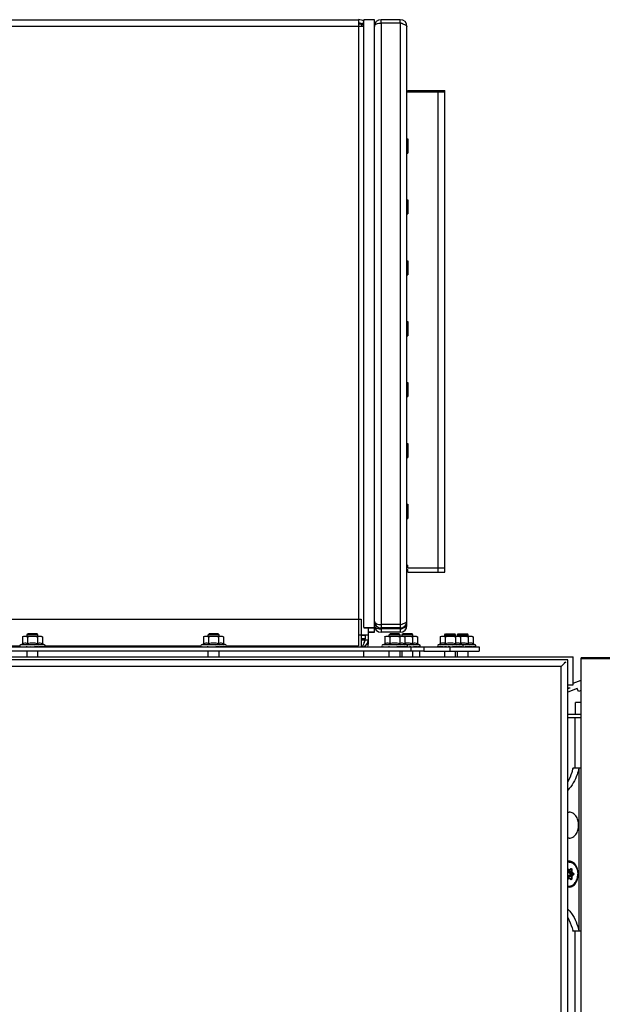
# Model space of a CAD drawing. Units: inches. Extents: x 0 to 486, y 0 to 314.
# Drawn here: x 317 to 327, y 180 to 198 of the extents above; entities that cross this region are included whole.
import ezdxf

# ---------------------------------------------------------------- set-up
doc = ezdxf.new("R2010")
doc.units = ezdxf.units.IN
doc.header["$LTSCALE"] = 26.714286
doc.header["$MEASUREMENT"] = 0
doc.layers.get('0').update_dxf_attribs({"linetype": 'CONTINUOUS'})
doc.layers.add('02___PRT_ALL_AXES', color=7, linetype='CONTINUOUS')
doc.layers.add('AXIS_PART', color=7, linetype='CONTINUOUS')

msp = doc.modelspace()

# ---------------------------------------------------------------- linework, layer by layer
at = {"color": 3, "linetype": 'CONTINUOUS'}
for p, q in [((308.095, 198.208), (322.659, 198.208)), ((322.659, 198.208), (322.659, 186.87)), ((323.417, 198.208), (323.067, 198.208)), ((323.067, 198.148), (323.067, 187.255)), ((323.417, 198.148), (323.067, 198.148)), ((323.417, 198.148), (323.417, 187.255)), ((323.417, 198.148), (323.449, 198.138)), ((307.993, 198.09), (322.76, 198.09)), ((323.537, 187.236), (323.537, 198.088)), ((323.538, 196.904), (324.224, 196.904)), ((324.104, 188.204), (324.104, 196.904)), ((324.224, 188.204), (324.224, 196.924)), ((323.538, 196.048), (323.551, 196.048)), ((323.538, 195.969), (323.551, 195.969)), ((323.551, 196.048), (323.551, 195.792)), ((323.538, 195.792), (323.551, 195.792)), ((323.538, 194.946), (323.551, 194.946)), ((323.551, 194.946), (323.551, 194.69)), ((323.538, 194.867), (323.551, 194.867)), ((323.538, 194.69), (323.551, 194.69)), ((323.538, 193.843), (323.551, 193.843)), ((323.551, 193.843), (323.551, 193.587)), ((323.538, 193.765), (323.551, 193.765)), ((323.538, 193.587), (323.551, 193.587)), ((323.538, 192.741), (323.551, 192.741)), ((323.538, 192.662), (323.551, 192.662)), ((323.551, 192.741), (323.551, 192.485)), ((323.538, 192.485), (323.551, 192.485)), ((323.538, 191.639), (323.551, 191.639)), ((323.538, 191.56), (323.551, 191.56)), ((323.551, 191.639), (323.551, 191.383)), ((323.538, 191.383), (323.551, 191.383)), ((323.538, 190.536), (323.551, 190.536)), ((323.538, 190.457), (323.551, 190.457)), ((323.551, 190.536), (323.551, 190.28)), ((323.538, 190.28), (323.551, 190.28)), ((323.538, 189.434), (323.551, 189.434)), ((323.551, 189.434), (323.551, 189.178)), ((323.538, 189.355), (323.551, 189.355)), ((323.538, 189.178), (323.551, 189.178)), ((323.538, 188.331), (323.551, 188.331)), ((323.551, 188.282), (323.551, 188.331)), ((323.538, 188.253), (323.551, 188.253)), ((323.551, 188.282), (324.224, 188.282)), ((323.551, 188.204), (323.551, 188.253)), ((323.551, 188.204), (324.224, 188.204)), ((323.417, 187.255), (323.067, 187.255)), ((323.417, 187.255), (323.449, 187.265)), ((322.659, 187.067), (322.837, 187.067)), ((322.778, 187.055), (322.778, 186.996)), ((322.837, 187.195), (322.837, 187.067)), ((323.067, 187.195), (323.067, 187.176)), ((323.417, 187.195), (323.067, 187.195)), ((323.417, 187.176), (323.067, 187.176)), ((323.417, 187.116), (323.067, 187.116)), ((323.417, 187.195), (323.417, 187.176)), ((323.417, 187.176), (323.423, 187.178)), ((313.707, 186.87), (316.522, 186.87)), ((316.987, 186.87), (319.803, 186.87)), ((320.267, 186.87), (322.659, 186.87)), ((323.841, 186.771), (309.668, 186.771))]:
    msp.add_line(p, q, dxfattribs=at)
at = {"color": 7, "linetype": 'CONTINUOUS'}
for p, q in [((322.719, 198.09), (322.719, 198.137)), ((322.759, 198.137), (322.719, 198.137)), ((322.759, 198.117), (322.719, 198.117)), ((323.067, 198.148), (323.067, 198.208)), ((323.417, 198.148), (323.417, 198.208)), ((323.551, 196.924), (323.551, 196.904)), ((323.551, 196.924), (324.224, 196.924)), ((324.104, 196.924), (324.104, 196.904)), ((324.164, 196.904), (324.164, 196.924)), ((323.538, 196.028), (323.551, 196.028)), ((323.538, 195.95), (323.551, 195.95)), ((323.538, 194.926), (323.551, 194.926)), ((323.538, 194.847), (323.551, 194.847)), ((323.538, 193.824), (323.551, 193.824)), ((323.538, 193.745), (323.551, 193.745)), ((323.538, 192.721), (323.551, 192.721)), ((323.538, 192.642), (323.551, 192.642)), ((323.538, 191.619), (323.551, 191.619)), ((323.538, 191.54), (323.551, 191.54)), ((323.538, 190.516), (323.551, 190.516)), ((323.538, 190.438), (323.551, 190.438)), ((323.538, 189.414), (323.551, 189.414)), ((323.538, 189.335), (323.551, 189.335)), ((323.551, 188.302), (323.538, 188.302)), ((323.551, 188.223), (323.538, 188.223)), ((308.044, 187.35), (322.709, 187.35)), ((322.709, 187.35), (322.709, 186.85)), ((323.067, 187.255), (323.067, 187.195)), ((323.417, 187.255), (323.417, 187.195)), ((316.573, 187.033), (316.597, 187.047)), ((316.597, 187.047), (316.912, 187.047)), ((316.656, 187.071), (316.672, 187.086)), ((316.656, 187.047), (316.656, 187.071)), ((316.853, 187.071), (316.656, 187.071)), ((316.837, 187.086), (316.672, 187.086)), ((316.853, 187.071), (316.837, 187.086)), ((316.853, 187.047), (316.853, 187.071)), ((316.912, 187.047), (316.937, 187.033)), ((319.853, 187.033), (319.878, 187.047)), ((319.878, 187.047), (320.193, 187.047)), ((319.937, 187.071), (319.952, 187.086)), ((319.937, 187.047), (319.937, 187.071)), ((320.133, 187.071), (319.937, 187.071)), ((320.118, 187.086), (319.952, 187.086)), ((320.133, 187.071), (320.118, 187.086)), ((320.133, 187.047), (320.133, 187.071)), ((320.193, 187.047), (320.217, 187.033)), ((322.778, 187.055), (322.709, 187.055)), ((322.778, 187.067), (322.778, 187.055)), ((322.837, 187.067), (322.837, 186.898)), ((323.067, 187.176), (323.067, 187.116)), ((323.134, 187.033), (323.158, 187.047)), ((323.158, 187.047), (323.704, 187.047)), ((323.217, 187.071), (323.233, 187.086)), ((323.217, 187.047), (323.217, 187.071)), ((323.414, 187.071), (323.217, 187.071)), ((323.398, 187.086), (323.233, 187.086)), ((323.414, 187.071), (323.398, 187.086)), ((323.414, 187.047), (323.414, 187.071)), ((323.417, 187.176), (323.417, 187.116)), ((323.448, 187.071), (323.463, 187.086)), ((323.448, 187.047), (323.448, 187.071)), ((323.645, 187.071), (323.448, 187.071)), ((323.629, 187.086), (323.463, 187.086)), ((323.473, 187.047), (323.497, 187.033)), ((323.645, 187.071), (323.629, 187.086)), ((323.645, 187.047), (323.645, 187.071)), ((323.704, 187.047), (323.728, 187.033)), ((324.141, 187.033), (324.166, 187.047)), ((324.166, 187.047), (324.711, 187.047)), ((324.221, 187.071), (324.237, 187.086)), ((324.221, 187.047), (324.221, 187.071)), ((324.221, 187.071), (324.418, 187.071)), ((324.237, 187.086), (324.402, 187.086)), ((324.418, 187.071), (324.402, 187.086)), ((324.418, 187.047), (324.418, 187.071)), ((324.452, 187.071), (324.467, 187.086)), ((324.452, 187.047), (324.452, 187.071)), ((324.452, 187.071), (324.648, 187.071)), ((324.467, 187.086), (324.633, 187.086)), ((324.481, 187.047), (324.505, 187.033)), ((324.648, 187.071), (324.633, 187.086)), ((324.648, 187.047), (324.648, 187.071)), ((324.711, 187.047), (324.736, 187.033)), ((316.535, 186.89), (316.573, 186.907)), ((316.974, 186.89), (316.535, 186.89)), ((316.573, 187.033), (316.573, 186.907)), ((316.664, 187.033), (316.664, 186.907)), ((316.846, 187.033), (316.846, 186.907)), ((316.937, 187.033), (316.937, 186.907)), ((316.974, 186.89), (316.937, 186.907)), ((319.815, 186.89), (319.853, 186.907)), ((320.255, 186.89), (319.815, 186.89)), ((319.853, 187.033), (319.853, 186.907)), ((319.944, 187.033), (319.944, 186.907)), ((320.126, 187.033), (320.126, 186.907)), ((320.217, 187.033), (320.217, 186.907)), ((320.255, 186.89), (320.217, 186.907)), ((322.778, 186.996), (322.709, 186.996)), ((322.709, 186.976), (322.837, 186.976)), ((322.778, 186.976), (322.765, 186.938)), ((322.778, 186.976), (322.778, 186.996)), ((322.808, 186.898), (322.837, 186.898)), ((323.096, 186.89), (323.134, 186.907)), ((323.766, 186.89), (323.096, 186.89)), ((323.134, 187.033), (323.134, 186.907)), ((323.224, 187.033), (323.224, 186.907)), ((323.406, 187.033), (323.406, 186.907)), ((323.497, 187.033), (323.497, 186.907)), ((323.535, 186.89), (323.497, 186.907)), ((323.637, 187.033), (323.637, 186.907)), ((323.728, 187.033), (323.728, 186.907)), ((323.766, 186.89), (323.728, 186.907)), ((324.104, 186.89), (324.141, 186.907)), ((324.774, 186.89), (324.104, 186.89)), ((324.141, 187.033), (324.141, 186.907)), ((324.232, 187.033), (324.232, 186.907)), ((324.414, 187.033), (324.414, 186.907)), ((324.505, 187.033), (324.505, 186.907)), ((324.543, 186.89), (324.505, 186.907)), ((324.645, 187.033), (324.645, 186.907)), ((324.736, 187.033), (324.736, 186.907)), ((324.774, 186.89), (324.736, 186.907)), ((308.044, 186.85), (324.845, 186.85)), ((316.656, 186.85), (316.656, 186.85)), ((316.656, 186.673), (316.656, 186.771)), ((316.658, 186.854), (316.657, 186.855)), ((316.853, 186.85), (316.853, 186.85)), ((316.853, 186.673), (316.853, 186.771)), ((316.866, 186.852), (316.865, 186.85)), ((316.868, 186.856), (316.867, 186.853)), ((319.938, 186.854), (319.937, 186.855)), ((319.937, 186.85), (319.937, 186.85)), ((319.937, 186.673), (319.937, 186.771)), ((320.133, 186.85), (320.133, 186.85)), ((320.133, 186.673), (320.133, 186.771)), ((320.146, 186.852), (320.145, 186.85)), ((320.149, 186.856), (320.147, 186.853)), ((322.759, 186.673), (322.759, 186.771)), ((323.219, 186.854), (323.217, 186.855)), ((323.217, 186.85), (323.217, 186.85)), ((323.217, 186.673), (323.217, 186.771)), ((323.414, 186.85), (323.414, 186.85)), ((323.414, 186.673), (323.414, 186.771)), ((323.427, 186.852), (323.425, 186.85)), ((323.429, 186.856), (323.427, 186.853)), ((323.448, 186.85), (323.448, 186.85)), ((323.448, 186.673), (323.448, 186.771)), ((323.596, 186.853), (323.605, 186.853)), ((323.605, 186.85), (323.605, 186.771)), ((323.645, 186.85), (323.645, 186.85)), ((323.645, 186.673), (323.645, 186.771)), ((323.657, 186.852), (323.656, 186.85)), ((323.66, 186.856), (323.658, 186.853)), ((323.763, 186.771), (323.763, 186.673)), ((323.841, 186.85), (323.841, 186.771)), ((323.841, 186.771), (324.845, 186.771)), ((324.147, 186.851), (324.135, 186.85)), ((324.196, 186.851), (324.169, 186.85)), ((324.188, 186.852), (324.186, 186.852)), ((324.221, 186.673), (324.221, 186.771)), ((324.255, 186.852), (324.223, 186.85)), ((324.306, 186.854), (324.284, 186.856)), ((324.306, 186.853), (324.288, 186.85)), ((324.306, 186.853), (324.306, 186.854)), ((324.309, 186.854), (324.306, 186.854)), ((324.314, 186.853), (324.309, 186.854)), ((324.314, 186.85), (324.314, 186.771)), ((324.362, 186.854), (324.361, 186.85)), ((324.373, 186.853), (324.424, 186.85)), ((324.418, 186.85), (324.418, 186.85)), ((324.418, 186.673), (324.418, 186.771)), ((324.435, 186.852), (324.433, 186.85)), ((324.437, 186.856), (324.435, 186.853)), ((324.435, 186.852), (324.477, 186.85)), ((324.452, 186.673), (324.452, 186.771)), ((324.463, 186.851), (324.454, 186.85)), ((324.492, 186.851), (324.512, 186.85)), ((324.509, 186.85), (324.507, 186.85)), ((324.593, 186.854), (324.592, 186.85)), ((324.604, 186.853), (324.654, 186.85)), ((324.648, 186.85), (324.648, 186.85)), ((324.648, 186.673), (324.648, 186.771)), ((324.665, 186.852), (324.664, 186.85)), ((324.665, 186.852), (324.708, 186.85)), ((324.668, 186.856), (324.666, 186.853)), ((324.723, 186.851), (324.743, 186.85)), ((324.845, 186.85), (324.845, 186.771)), ((304.206, 186.673), (326.548, 186.673)), ((326.45, 186.614), (304.304, 186.614)), ((326.412, 186.576), (326.405, 186.568)), ((326.45, 107.992), (326.45, 186.614)), ((326.548, 186.161), (326.548, 186.673)), ((326.693, 108.777), (326.693, 186.653)), ((327.283, 186.653), (326.693, 186.653)), ((327.283, 186.632), (326.693, 186.632)), ((326.332, 186.496), (304.422, 186.496)), ((326.332, 108.11), (326.332, 186.496)), ((326.45, 186.161), (326.548, 186.161)), ((326.548, 186.194), (326.693, 186.247)), ((326.45, 186.096), (326.493, 186.112)), ((326.623, 186.096), (326.45, 186.033)), ((326.643, 186.04), (326.623, 186.096)), ((326.693, 186.059), (326.643, 186.04)), ((326.591, 185.63), (326.591, 185.844)), ((326.693, 185.844), (326.591, 185.844)), ((326.45, 185.63), (326.693, 185.63)), ((326.45, 185.571), (326.693, 185.571)), ((326.585, 184.655), (326.585, 185.571)), ((326.45, 182.834), (326.468, 182.819)), ((326.45, 182.827), (326.463, 182.816)), ((326.463, 182.816), (326.45, 182.816)), ((326.45, 182.812), (326.474, 182.812)), ((326.459, 182.789), (326.462, 182.812)), ((326.464, 182.788), (326.467, 182.812)), ((326.523, 182.788), (326.464, 182.788)), ((326.527, 182.763), (326.474, 182.763)), ((326.498, 182.747), (326.474, 182.763)), ((326.485, 182.819), (326.505, 182.835)), ((326.485, 182.816), (326.504, 182.832)), ((326.523, 182.82), (326.49, 182.82)), ((326.517, 182.82), (326.517, 182.788)), ((326.523, 182.82), (326.523, 182.788)), ((326.527, 182.763), (326.547, 182.747)), ((326.532, 182.767), (326.551, 182.751)), ((326.45, 182.66), (326.474, 182.66)), ((326.463, 182.656), (326.45, 182.645)), ((326.463, 182.656), (326.45, 182.656)), ((326.468, 182.653), (326.45, 182.638)), ((326.462, 182.66), (326.459, 182.683)), ((326.523, 182.684), (326.464, 182.684)), ((326.467, 182.66), (326.464, 182.684)), ((326.495, 182.744), (326.471, 182.76)), ((326.471, 182.712), (326.495, 182.728)), ((326.474, 182.709), (326.498, 182.725)), ((326.527, 182.709), (326.474, 182.709)), ((326.504, 182.64), (326.485, 182.656)), ((326.505, 182.637), (326.485, 182.653)), ((326.523, 182.652), (326.49, 182.652)), ((326.547, 182.747), (326.498, 182.747)), ((326.547, 182.725), (326.498, 182.725)), ((326.517, 182.684), (326.517, 182.652)), ((326.523, 182.684), (326.523, 182.652)), ((326.547, 182.725), (326.527, 182.709)), ((326.551, 182.721), (326.532, 182.705)), ((326.585, 179.834), (326.585, 181.703))]:
    msp.add_line(p, q, dxfattribs=at)
at = {"color": 3, "linetype": 'CONTINUOUS'}
for centre, radius, start, end in [((322.659, 198.03), 0.179, 55.394, 90), ((322.659, 197.951), 0.179, 69.9254, 90), ((323.067, 198.088), 0.12, 90, 180), ((323.417, 198.088), 0.12, 0, 90), ((323.092, 197.053), 1.143, 71.0167, 71.7502), ((323.597, 196.914), 0.06, 180, 189.4576), ((323.597, 195.812), 0.06, 180, 198.3333), ((323.597, 194.709), 0.06, 180, 198.3333), ((323.597, 193.607), 0.06, 180, 198.3333), ((323.597, 192.505), 0.06, 180, 198.3333), ((323.597, 191.402), 0.06, 180, 198.3333), ((323.597, 190.3), 0.06, 180, 198.3333), ((323.597, 189.198), 0.06, 180, 198.3333), ((323.067, 187.315), 0.12, 180, 270), ((323.067, 187.236), 0.12, 180, 270), ((323.417, 187.315), 0.12, 270, 360), ((323.417, 187.236), 0.12, 270, 360), ((323.092, 188.35), 1.143, 288.2498, 288.9833), ((322.999, 187.249), 0.0564, 220.4035, 224.8842), ((322.622, 189.701), 2.647, 287.6002, 288.2032), ((323.092, 188.272), 1.143, 288.2498, 288.9833), ((322.711, 186.976), 0.0673, 325.1521, 360)]:
    msp.add_arc(centre, radius, start, end, dxfattribs=at)
at = {"color": 7, "linetype": 'CONTINUOUS'}
for centre, radius, start, end in [((322.659, 198.03), 0.12, 60.3474, 90), ((323.417, 198.088), 0.06, 57.5744, 90), ((323.417, 187.315), 0.06, 270, 302.4256), ((323.417, 187.236), 0.06, 273.5041, 302.4256), ((316.544, 186.87), 0.0217, 115, 245), ((316.597, 186.763), 0.159, 64.9537, 67.9008), ((316.913, 186.764), 0.158, 112.0875, 115.0458), ((316.965, 186.87), 0.0217, 295, 65), ((319.825, 186.87), 0.0217, 115, 245), ((319.877, 186.763), 0.159, 64.9537, 67.9008), ((320.193, 186.764), 0.158, 112.0875, 115.0458), ((320.246, 186.87), 0.0217, 295, 65), ((322.711, 186.976), 0.126, 270, 360), ((321.753, 187.298), 1.074, 339.8609, 340.4356), ((321.467, 187.321), 1.378, 340.4232, 340.6291), ((322.711, 186.898), 0.126, 337.5, 360), ((323.105, 186.87), 0.0217, 115, 245), ((323.157, 186.763), 0.159, 64.9547, 67.866), ((323.473, 186.764), 0.158, 112.0525, 115.0468), ((323.526, 186.87), 0.0217, 295, 65), ((323.704, 186.764), 0.158, 112.0875, 115.0458), ((323.757, 186.87), 0.0217, 295, 65), ((324.113, 186.87), 0.0217, 115, 245), ((324.534, 186.87), 0.0217, 295, 65), ((324.765, 186.87), 0.0217, 295, 65), ((316.976, 190.441), 3.601, 264.6678, 264.9182), ((316.999, 190.705), 3.866, 264.9364, 265.1877), ((317.002, 190.731), 3.892, 265.1871, 265.3547), ((316.983, 190.494), 3.654, 265.3504, 265.7208), ((316.084, 178.577), 8.309, 84.6516, 85.0976), ((316.854, 186.861), 0.0153, 323.0659, 326.3489), ((316.853, 186.862), 0.0166, 326.3178, 327.1537), ((316.915, 186.863), 0.0155, 301.3449, 305.0516), ((316.915, 186.864), 0.0161, 305.0408, 306.8614), ((320.256, 190.441), 3.601, 264.6678, 264.9182), ((320.28, 190.705), 3.866, 264.9364, 265.1877), ((320.282, 190.731), 3.892, 265.1871, 265.3547), ((320.263, 190.494), 3.654, 265.3504, 265.7208), ((319.364, 178.577), 8.309, 84.6516, 85.0976), ((320.134, 186.861), 0.0153, 323.0659, 326.3489), ((320.133, 186.862), 0.0166, 326.3178, 327.1537), ((320.195, 186.863), 0.0155, 301.3449, 305.0516), ((320.195, 186.864), 0.0161, 305.0408, 306.8614), ((321.753, 187.219), 1.074, 339.8609, 340.4356), ((323.536, 190.441), 3.601, 264.6678, 264.9182), ((323.56, 190.705), 3.866, 264.9364, 265.1877), ((323.562, 190.731), 3.892, 265.1871, 265.3547), ((323.543, 190.494), 3.654, 265.3504, 265.7208), ((322.645, 178.577), 8.309, 84.6516, 85.0976), ((323.413, 186.862), 0.0166, 326.3178, 327.1537), ((323.414, 186.861), 0.0153, 323.0659, 326.3489), ((323.476, 186.863), 0.0155, 301.3449, 305.0516), ((323.475, 186.864), 0.0161, 305.0408, 306.8614), ((322.6, 175.459), 11.439, 84.9367, 85.0578), ((323.645, 186.861), 0.0153, 323.0659, 326.3489), ((323.644, 186.862), 0.0166, 326.3178, 327.1537), ((323.706, 186.863), 0.0155, 301.3449, 305.0516), ((323.706, 186.864), 0.0161, 305.0408, 306.8614), ((324.219, 187.528), 0.681, 263.7197, 263.9201), ((324.223, 187.565), 0.718, 263.9209, 264.2115), ((324.345, 188.557), 1.712, 264.7433, 264.9914), ((324.348, 188.589), 1.744, 264.9916, 265.3772), ((324.562, 190.634), 3.795, 264.6758, 265.1888), ((324.57, 190.731), 3.892, 265.1871, 265.3547), ((324.551, 190.494), 3.654, 265.3504, 265.7208), ((325.176, 197.335), 10.517, 265.2983, 265.52), ((324.313, 186.863), 0.0499, 349.5614, 351.8257), ((323.653, 178.577), 8.309, 84.6516, 85.0976), ((324.421, 186.862), 0.0166, 326.3178, 327.1537), ((324.422, 186.861), 0.0153, 323.0659, 326.3489), ((324.299, 188.586), 1.742, 274.702, 275.0086), ((324.483, 186.864), 0.0161, 305.0408, 306.8614), ((324.484, 186.863), 0.0155, 301.3449, 305.0516), ((324.423, 187.565), 0.718, 275.7885, 276.0791), ((325.397, 197.215), 10.397, 265.3124, 265.5205), ((323.883, 178.577), 8.309, 84.6516, 85.0976), ((324.544, 186.863), 0.0499, 349.5614, 351.8257), ((324.653, 186.861), 0.0153, 323.0659, 326.3489), ((324.652, 186.862), 0.0166, 326.3178, 327.1537), ((324.529, 188.586), 1.742, 274.702, 275.0086), ((324.714, 186.863), 0.0155, 301.3449, 305.0516), ((324.714, 186.864), 0.0161, 305.0408, 306.8614), ((324.654, 187.565), 0.718, 275.7885, 276.0791), ((326.459, 186.204), 0.0984, 264.2094, 290), ((326.477, 182.843), 0.111, 91.2764, 103.9863), ((326.474, 182.844), 0.11, 90.0144, 102.8068), ((326.476, 182.845), 0.109, 90.0002, 91.2146), ((326.477, 182.629), 0.111, 256.0137, 268.7236), ((326.474, 182.628), 0.111, 257.2315, 269.9474), ((326.476, 182.627), 0.109, 268.7854, 269.9998)]:
    msp.add_arc(centre, radius, start, end, dxfattribs=at)
for centre in [(324.335, 186.855), (324.565, 186.855)]:
    msp.add_ellipse(centre, major_axis=(0.0972, -0.0081), ratio=0.014411, start_param=1.165207, end_param=1.28355, dxfattribs=at)
at = {"color": 3, "linetype": 'CONTINUOUS'}
for points in [[(322.947, 198.088), (322.947, 198.097), (322.951, 198.106), (322.957, 198.113)], [(322.985, 198.132), (323.01, 198.144), (323.039, 198.148), (323.067, 198.148)], [(322.947, 187.315), (322.947, 187.3), (322.959, 187.286), (322.971, 187.278)], [(322.947, 187.236), (322.947, 187.228), (322.951, 187.219), (322.956, 187.212)], [(322.985, 187.271), (323.01, 187.259), (323.039, 187.255), (323.067, 187.255)], [(322.985, 187.192), (322.999, 187.185), (323.015, 187.181), (323.031, 187.179)], [(323.031, 187.179), (323.043, 187.177), (323.055, 187.176), (323.067, 187.176)]]:
    msp.add_open_spline(points, degree=3, dxfattribs=at)
for points, knots in [([(322.957, 198.113), (322.959, 198.115), (322.964, 198.119), (322.969, 198.123), (322.971, 198.125)], [0, 0, 0, 0, 0.48121, 1, 1, 1, 1]), ([(322.971, 198.125), (322.973, 198.126), (322.978, 198.129), (322.983, 198.131), (322.985, 198.132)], [0, 0, 0, 0, 0.486971, 1, 1, 1, 1]), ([(323.463, 198.133), (323.482, 198.127), (323.507, 198.119), (323.537, 198.098), (323.537, 198.088)], [0, 0, 0, 0, 0.658561, 1, 1, 1, 1]), ([(322.971, 187.278), (322.973, 187.277), (322.978, 187.274), (322.983, 187.272), (322.985, 187.271)], [0, 0, 0, 0, 0.486971, 1, 1, 1, 1]), ([(323.463, 187.27), (323.482, 187.276), (323.507, 187.284), (323.537, 187.305), (323.537, 187.315)], [0, 0, 0, 0, 0.658561, 1, 1, 1, 1]), ([(323.463, 187.191), (323.482, 187.197), (323.507, 187.206), (323.537, 187.226), (323.537, 187.236)], [0, 0, 0, 0, 0.658561, 1, 1, 1, 1]), ([(322.959, 187.209), (322.961, 187.208), (322.965, 187.204), (322.969, 187.201), (322.971, 187.2)], [0, 0, 0, 0, 0.4846, 1, 1, 1, 1]), ([(322.971, 187.2), (322.973, 187.198), (322.978, 187.196), (322.983, 187.193), (322.985, 187.192)], [0, 0, 0, 0, 0.486971, 1, 1, 1, 1])]:
    msp.add_open_spline(points, degree=3, knots=knots, dxfattribs=at)
at = {"color": 7, "linetype": 'CONTINUOUS'}
for points, knots in [([(316.573, 187.033), (316.577, 187.035), (316.591, 187.042), (316.607, 187.047), (316.618, 187.047)], [0, 0, 0, 0, 0.262999, 1, 1, 1, 1]), ([(316.618, 187.047), (316.622, 187.047), (316.638, 187.046), (316.653, 187.039), (316.664, 187.033)], [0, 0, 0, 0, 0.241282, 1, 1, 1, 1]), ([(316.846, 187.033), (316.849, 187.035), (316.863, 187.042), (316.879, 187.047), (316.891, 187.047)], [0, 0, 0, 0, 0.262999, 1, 1, 1, 1]), ([(316.891, 187.047), (316.895, 187.047), (316.911, 187.046), (316.926, 187.039), (316.937, 187.033)], [0, 0, 0, 0, 0.241282, 1, 1, 1, 1]), ([(319.853, 187.033), (319.857, 187.035), (319.871, 187.042), (319.887, 187.047), (319.899, 187.047)], [0, 0, 0, 0, 0.262999, 1, 1, 1, 1]), ([(319.899, 187.047), (319.903, 187.047), (319.919, 187.046), (319.934, 187.039), (319.944, 187.033)], [0, 0, 0, 0, 0.241282, 1, 1, 1, 1]), ([(320.126, 187.033), (320.13, 187.035), (320.144, 187.042), (320.16, 187.047), (320.171, 187.047)], [0, 0, 0, 0, 0.262999, 1, 1, 1, 1]), ([(320.171, 187.047), (320.175, 187.047), (320.191, 187.046), (320.206, 187.039), (320.217, 187.033)], [0, 0, 0, 0, 0.241282, 1, 1, 1, 1]), ([(323.134, 187.033), (323.137, 187.035), (323.151, 187.042), (323.167, 187.047), (323.179, 187.047)], [0, 0, 0, 0, 0.262999, 1, 1, 1, 1]), ([(323.179, 187.047), (323.183, 187.047), (323.199, 187.046), (323.214, 187.039), (323.224, 187.033)], [0, 0, 0, 0, 0.241282, 1, 1, 1, 1]), ([(323.406, 187.033), (323.41, 187.035), (323.424, 187.042), (323.44, 187.047), (323.452, 187.047)], [0, 0, 0, 0, 0.262999, 1, 1, 1, 1]), ([(323.452, 187.047), (323.456, 187.047), (323.472, 187.046), (323.487, 187.039), (323.497, 187.033)], [0, 0, 0, 0, 0.241282, 1, 1, 1, 1]), ([(323.637, 187.033), (323.641, 187.035), (323.655, 187.042), (323.671, 187.047), (323.682, 187.047)], [0, 0, 0, 0, 0.262999, 1, 1, 1, 1]), ([(323.682, 187.047), (323.686, 187.047), (323.702, 187.046), (323.717, 187.039), (323.728, 187.033)], [0, 0, 0, 0, 0.241282, 1, 1, 1, 1]), ([(324.141, 187.033), (324.145, 187.035), (324.159, 187.042), (324.175, 187.047), (324.187, 187.047)], [0, 0, 0, 0, 0.262999, 1, 1, 1, 1]), ([(324.187, 187.047), (324.191, 187.047), (324.207, 187.046), (324.222, 187.039), (324.232, 187.033)], [0, 0, 0, 0, 0.241282, 1, 1, 1, 1]), ([(324.414, 187.033), (324.418, 187.035), (324.432, 187.042), (324.448, 187.047), (324.46, 187.047)], [0, 0, 0, 0, 0.262999, 1, 1, 1, 1]), ([(324.46, 187.047), (324.463, 187.047), (324.479, 187.046), (324.495, 187.039), (324.505, 187.033)], [0, 0, 0, 0, 0.241282, 1, 1, 1, 1]), ([(324.645, 187.033), (324.649, 187.035), (324.663, 187.042), (324.679, 187.047), (324.69, 187.047)], [0, 0, 0, 0, 0.262999, 1, 1, 1, 1]), ([(324.69, 187.047), (324.694, 187.047), (324.71, 187.046), (324.725, 187.039), (324.736, 187.033)], [0, 0, 0, 0, 0.241282, 1, 1, 1, 1]), ([(316.656, 186.91), (316.643, 186.916), (316.614, 186.922), (316.586, 186.913), (316.573, 186.907)], [0, 0, 0, 0, 0.496711, 1, 1, 1, 1]), ([(316.846, 186.907), (316.816, 186.914), (316.755, 186.923), (316.694, 186.914), (316.664, 186.907)], [0, 0, 0, 0, 0.5, 1, 1, 1, 1]), ([(316.937, 186.907), (316.924, 186.913), (316.895, 186.922), (316.866, 186.916), (316.853, 186.91)], [0, 0, 0, 0, 0.503285, 1, 1, 1, 1]), ([(319.937, 186.91), (319.924, 186.916), (319.894, 186.922), (319.866, 186.913), (319.853, 186.907)], [0, 0, 0, 0, 0.496711, 1, 1, 1, 1]), ([(320.126, 186.907), (320.096, 186.914), (320.035, 186.923), (319.974, 186.914), (319.944, 186.907)], [0, 0, 0, 0, 0.5, 1, 1, 1, 1]), ([(320.217, 186.907), (320.204, 186.913), (320.176, 186.922), (320.147, 186.916), (320.133, 186.91)], [0, 0, 0, 0, 0.503285, 1, 1, 1, 1]), ([(322.762, 186.928), (322.754, 186.909), (322.745, 186.882), (322.722, 186.85), (322.711, 186.85)], [0, 0, 0, 0, 0.652697, 1, 1, 1, 1]), ([(323.217, 186.91), (323.204, 186.916), (323.175, 186.922), (323.147, 186.913), (323.134, 186.907)], [0, 0, 0, 0, 0.496746, 1, 1, 1, 1]), ([(323.406, 186.907), (323.377, 186.914), (323.315, 186.923), (323.254, 186.914), (323.224, 186.907)], [0, 0, 0, 0, 0.5, 1, 1, 1, 1]), ([(323.497, 186.907), (323.484, 186.913), (323.456, 186.922), (323.427, 186.916), (323.414, 186.91)], [0, 0, 0, 0, 0.50332, 1, 1, 1, 1]), ([(323.637, 186.907), (323.614, 186.913), (323.568, 186.92), (323.52, 186.918), (323.497, 186.915)], [0, 0, 0, 0, 0.500126, 1, 1, 1, 1]), ([(323.728, 186.907), (323.715, 186.913), (323.687, 186.922), (323.658, 186.916), (323.645, 186.91)], [0, 0, 0, 0, 0.503285, 1, 1, 1, 1]), ([(324.232, 186.907), (324.218, 186.914), (324.187, 186.923), (324.156, 186.914), (324.141, 186.907)], [0, 0, 0, 0, 0.499999, 1, 1, 1, 1]), ([(324.414, 186.907), (324.384, 186.914), (324.323, 186.923), (324.262, 186.914), (324.232, 186.907)], [0, 0, 0, 0, 0.5, 1, 1, 1, 1]), ([(324.505, 186.907), (324.491, 186.914), (324.46, 186.923), (324.428, 186.914), (324.414, 186.907)], [0, 0, 0, 0, 0.499999, 1, 1, 1, 1]), ([(324.645, 186.907), (324.622, 186.913), (324.576, 186.92), (324.528, 186.918), (324.505, 186.915)], [0, 0, 0, 0, 0.500126, 1, 1, 1, 1]), ([(324.736, 186.907), (324.722, 186.914), (324.69, 186.923), (324.659, 186.914), (324.645, 186.907)], [0, 0, 0, 0, 0.499999, 1, 1, 1, 1]), ([(316.581, 186.856), (316.581, 186.855), (316.583, 186.853), (316.585, 186.851), (316.586, 186.85)], [0, 0, 0, 0, 0.261865, 1, 1, 1, 1]), ([(316.641, 186.856), (316.641, 186.855), (316.642, 186.853), (316.644, 186.851), (316.645, 186.85)], [0, 0, 0, 0, 0.278465, 1, 1, 1, 1]), ([(316.715, 186.856), (316.715, 186.855), (316.716, 186.853), (316.716, 186.851), (316.717, 186.85)], [0, 0, 0, 0, 0.298328, 1, 1, 1, 1]), ([(316.794, 186.856), (316.794, 186.855), (316.794, 186.853), (316.793, 186.851), (316.793, 186.85)], [0, 0, 0, 0, 0.298328, 1, 1, 1, 1]), ([(316.919, 186.85), (316.915, 186.851), (316.898, 186.853), (316.882, 186.855), (316.868, 186.856)], [0, 0, 0, 0, 0.209931, 1, 1, 1, 1]), ([(316.959, 186.85), (316.955, 186.851), (316.945, 186.853), (316.935, 186.855), (316.929, 186.856)], [0, 0, 0, 0, 0.39496, 1, 1, 1, 1]), ([(316.974, 186.85), (316.975, 186.85), (316.976, 186.851), (316.975, 186.853), (316.972, 186.855), (316.97, 186.856), (316.968, 186.856)], [0, 0, 0, 0, 0.172635, 0.321913, 0.590875, 1, 1, 1, 1]), ([(319.861, 186.856), (319.861, 186.855), (319.863, 186.853), (319.865, 186.851), (319.867, 186.85)], [0, 0, 0, 0, 0.261865, 1, 1, 1, 1]), ([(319.921, 186.856), (319.922, 186.855), (319.923, 186.853), (319.924, 186.851), (319.925, 186.85)], [0, 0, 0, 0, 0.278465, 1, 1, 1, 1]), ([(319.996, 186.856), (319.996, 186.855), (319.996, 186.853), (319.996, 186.851), (319.997, 186.85)], [0, 0, 0, 0, 0.298328, 1, 1, 1, 1]), ([(320.075, 186.856), (320.074, 186.855), (320.074, 186.853), (320.074, 186.851), (320.073, 186.85)], [0, 0, 0, 0, 0.298328, 1, 1, 1, 1]), ([(320.199, 186.85), (320.195, 186.851), (320.179, 186.853), (320.162, 186.855), (320.149, 186.856)], [0, 0, 0, 0, 0.209931, 1, 1, 1, 1]), ([(320.239, 186.85), (320.235, 186.851), (320.225, 186.853), (320.215, 186.855), (320.209, 186.856)], [0, 0, 0, 0, 0.39496, 1, 1, 1, 1]), ([(320.255, 186.85), (320.255, 186.85), (320.256, 186.851), (320.255, 186.853), (320.252, 186.855), (320.25, 186.856), (320.249, 186.856)], [0, 0, 0, 0, 0.172635, 0.321913, 0.590875, 1, 1, 1, 1]), ([(323.141, 186.856), (323.142, 186.855), (323.143, 186.853), (323.145, 186.851), (323.147, 186.85)], [0, 0, 0, 0, 0.261865, 1, 1, 1, 1]), ([(323.202, 186.856), (323.202, 186.855), (323.203, 186.853), (323.204, 186.851), (323.206, 186.85)], [0, 0, 0, 0, 0.278465, 1, 1, 1, 1]), ([(323.276, 186.856), (323.276, 186.855), (323.276, 186.853), (323.277, 186.851), (323.277, 186.85)], [0, 0, 0, 0, 0.298328, 1, 1, 1, 1]), ([(323.355, 186.856), (323.355, 186.855), (323.354, 186.853), (323.354, 186.851), (323.354, 186.85)], [0, 0, 0, 0, 0.298328, 1, 1, 1, 1]), ([(323.479, 186.85), (323.476, 186.851), (323.459, 186.853), (323.442, 186.855), (323.429, 186.856)], [0, 0, 0, 0, 0.209931, 1, 1, 1, 1]), ([(323.519, 186.85), (323.516, 186.851), (323.506, 186.853), (323.496, 186.855), (323.489, 186.856)], [0, 0, 0, 0, 0.39496, 1, 1, 1, 1]), ([(323.535, 186.85), (323.536, 186.85), (323.537, 186.851), (323.535, 186.853), (323.533, 186.855), (323.53, 186.856), (323.529, 186.856)], [0, 0, 0, 0, 0.172635, 0.321913, 0.590875, 1, 1, 1, 1]), ([(323.586, 186.856), (323.585, 186.855), (323.585, 186.853), (323.585, 186.851), (323.584, 186.85)], [0, 0, 0, 0, 0.298328, 1, 1, 1, 1]), ([(323.71, 186.85), (323.706, 186.851), (323.69, 186.853), (323.673, 186.855), (323.66, 186.856)], [0, 0, 0, 0, 0.209931, 1, 1, 1, 1]), ([(323.75, 186.85), (323.746, 186.851), (323.736, 186.853), (323.726, 186.855), (323.72, 186.856)], [0, 0, 0, 0, 0.39496, 1, 1, 1, 1]), ([(323.766, 186.85), (323.766, 186.85), (323.767, 186.851), (323.766, 186.853), (323.763, 186.855), (323.761, 186.856), (323.76, 186.856)], [0, 0, 0, 0, 0.172635, 0.321913, 0.590875, 1, 1, 1, 1]), ([(324.115, 186.85), (324.11, 186.851), (324.105, 186.852), (324.098, 186.854), (324.097, 186.855), (324.096, 186.856)], [0, 0, 0, 0, 0.665058, 0.869547, 1, 1, 1, 1]), ([(324.145, 186.851), (324.141, 186.851), (324.129, 186.853), (324.118, 186.854), (324.11, 186.856)], [0, 0, 0, 0, 0.298151, 1, 1, 1, 1]), ([(324.186, 186.852), (324.183, 186.852), (324.171, 186.853), (324.158, 186.855), (324.149, 186.856)], [0, 0, 0, 0, 0.268727, 1, 1, 1, 1]), ([(324.149, 186.856), (324.15, 186.855), (324.151, 186.853), (324.153, 186.851), (324.155, 186.85)], [0, 0, 0, 0, 0.261865, 1, 1, 1, 1]), ([(324.21, 186.856), (324.21, 186.855), (324.211, 186.853), (324.212, 186.851), (324.213, 186.85)], [0, 0, 0, 0, 0.278465, 1, 1, 1, 1]), ([(324.284, 186.856), (324.284, 186.855), (324.284, 186.853), (324.285, 186.851), (324.285, 186.85)], [0, 0, 0, 0, 0.298328, 1, 1, 1, 1]), ([(324.487, 186.85), (324.484, 186.851), (324.467, 186.853), (324.45, 186.855), (324.437, 186.856)], [0, 0, 0, 0, 0.209931, 1, 1, 1, 1]), ([(324.527, 186.85), (324.523, 186.851), (324.513, 186.853), (324.503, 186.855), (324.497, 186.856)], [0, 0, 0, 0, 0.39496, 1, 1, 1, 1]), ([(324.543, 186.85), (324.543, 186.85), (324.545, 186.851), (324.543, 186.853), (324.54, 186.855), (324.538, 186.856), (324.537, 186.856)], [0, 0, 0, 0, 0.172635, 0.321913, 0.590875, 1, 1, 1, 1]), ([(324.718, 186.85), (324.714, 186.851), (324.698, 186.853), (324.681, 186.855), (324.668, 186.856)], [0, 0, 0, 0, 0.209931, 1, 1, 1, 1]), ([(324.758, 186.85), (324.754, 186.851), (324.744, 186.853), (324.734, 186.855), (324.728, 186.856)], [0, 0, 0, 0, 0.39496, 1, 1, 1, 1]), ([(324.774, 186.85), (324.774, 186.85), (324.775, 186.851), (324.774, 186.853), (324.771, 186.855), (324.769, 186.856), (324.768, 186.856)], [0, 0, 0, 0, 0.172635, 0.321913, 0.590875, 1, 1, 1, 1]), ([(326.332, 186.496), (326.342, 186.506), (326.362, 186.526), (326.383, 186.547), (326.393, 186.557)], [0, 0, 0, 0, 0.492247, 1, 1, 1, 1]), ([(326.393, 186.557), (326.399, 186.564), (326.412, 186.587), (326.412, 186.576), (326.412, 186.576)], [0, 0, 0, 0, 0.966314, 1, 1, 1, 1]), ([(326.476, 182.954), (326.481, 182.954), (326.492, 182.954), (326.507, 182.951), (326.521, 182.945), (326.541, 182.935), (326.564, 182.918), (326.587, 182.89), (326.606, 182.857), (326.62, 182.819), (326.629, 182.778), (326.631, 182.75), (326.631, 182.736)], [0, 0, 0, 0, 0.051498, 0.103484, 0.156417, 0.210693, 0.324285, 0.445964, 0.575831, 0.71283, 0.855037, 1, 1, 1, 1]), ([(326.471, 182.76), (326.468, 182.762), (326.465, 182.765), (326.461, 182.772), (326.459, 182.78), (326.459, 182.786), (326.459, 182.789)], [0, 0, 0, 0, 0.237964, 0.483618, 0.737895, 1, 1, 1, 1]), ([(326.464, 182.788), (326.463, 182.788), (326.461, 182.789), (326.46, 182.789), (326.459, 182.789)], [0, 0, 0, 0, 0.484326, 1, 1, 1, 1]), ([(326.468, 182.819), (326.467, 182.818), (326.467, 182.818), (326.466, 182.817), (326.465, 182.816), (326.464, 182.816), (326.463, 182.816)], [0, 0, 0, 0, 0.266167, 0.537, 0.787441, 1, 1, 1, 1]), ([(326.463, 182.816), (326.465, 182.814), (326.468, 182.812), (326.472, 182.812), (326.474, 182.812)], [0, 0, 0, 0, 0.514935, 1, 1, 1, 1]), ([(326.474, 182.763), (326.472, 182.765), (326.469, 182.768), (326.465, 182.774), (326.463, 182.781), (326.463, 182.786), (326.464, 182.788)], [0, 0, 0, 0, 0.239427, 0.485168, 0.738767, 1, 1, 1, 1]), ([(326.468, 182.819), (326.469, 182.818), (326.472, 182.816), (326.476, 182.815), (326.481, 182.816), (326.484, 182.818), (326.485, 182.819)], [0, 0, 0, 0, 0.257466, 0.499997, 0.742529, 1, 1, 1, 1]), ([(326.474, 182.763), (326.474, 182.763), (326.473, 182.763), (326.472, 182.762), (326.471, 182.761), (326.471, 182.76)], [0, 0, 0, 0, 0.195097, 0.438963, 1, 1, 1, 1]), ([(326.474, 182.812), (326.476, 182.812), (326.48, 182.812), (326.483, 182.815), (326.485, 182.816)], [0, 0, 0, 0, 0.492101, 1, 1, 1, 1]), ([(326.485, 182.819), (326.485, 182.819), (326.485, 182.818), (326.485, 182.817), (326.485, 182.816), (326.485, 182.816), (326.485, 182.816)], [0, 0, 0, 0, 0.297793, 0.562626, 0.79267, 1, 1, 1, 1]), ([(326.505, 182.835), (326.505, 182.835), (326.505, 182.834), (326.505, 182.833), (326.505, 182.832), (326.504, 182.832), (326.504, 182.832)], [0, 0, 0, 0, 0.297793, 0.562626, 0.79267, 1, 1, 1, 1]), ([(326.508, 182.833), (326.507, 182.833), (326.506, 182.833), (326.505, 182.832), (326.504, 182.832)], [0, 0, 0, 0, 0.456092, 1, 1, 1, 1]), ([(326.505, 182.835), (326.505, 182.836), (326.507, 182.837), (326.511, 182.837), (326.514, 182.837), (326.517, 182.835), (326.519, 182.832), (326.522, 182.827), (326.523, 182.823), (326.523, 182.82)], [0, 0, 0, 0, 0.114369, 0.222077, 0.329793, 0.444157, 0.5692, 0.705545, 1, 1, 1, 1]), ([(326.508, 182.833), (326.508, 182.833), (326.51, 182.833), (326.512, 182.832), (326.513, 182.831), (326.515, 182.829), (326.517, 182.825), (326.517, 182.822), (326.517, 182.82)], [0, 0, 0, 0, 0.103458, 0.210671, 0.324501, 0.446433, 0.712941, 1, 1, 1, 1]), ([(326.517, 182.788), (326.517, 182.786), (326.518, 182.781), (326.52, 182.772), (326.524, 182.766), (326.527, 182.763)], [0, 0, 0, 0, 0.27088, 0.532806, 1, 1, 1, 1]), ([(326.523, 182.788), (326.523, 182.786), (326.523, 182.782), (326.525, 182.774), (326.529, 182.769), (326.532, 182.767)], [0, 0, 0, 0, 0.27088, 0.532806, 1, 1, 1, 1]), ([(326.532, 182.767), (326.531, 182.766), (326.531, 182.765), (326.53, 182.764), (326.529, 182.764), (326.528, 182.763), (326.527, 182.763)], [0, 0, 0, 0, 0.266167, 0.537, 0.787441, 1, 1, 1, 1]), ([(326.459, 182.683), (326.459, 182.686), (326.459, 182.692), (326.461, 182.7), (326.465, 182.707), (326.468, 182.71), (326.471, 182.712)], [0, 0, 0, 0, 0.262064, 0.516304, 0.761938, 1, 1, 1, 1]), ([(326.464, 182.684), (326.463, 182.684), (326.461, 182.683), (326.46, 182.683), (326.459, 182.683)], [0, 0, 0, 0, 0.484326, 1, 1, 1, 1]), ([(326.464, 182.684), (326.463, 182.686), (326.463, 182.691), (326.465, 182.698), (326.469, 182.704), (326.472, 182.707), (326.474, 182.709)], [0, 0, 0, 0, 0.261192, 0.514752, 0.760472, 1, 1, 1, 1]), ([(326.474, 182.66), (326.472, 182.66), (326.468, 182.66), (326.465, 182.658), (326.463, 182.656)], [0, 0, 0, 0, 0.485062, 1, 1, 1, 1]), ([(326.468, 182.653), (326.467, 182.653), (326.467, 182.654), (326.466, 182.655), (326.465, 182.656), (326.464, 182.656), (326.463, 182.656)], [0, 0, 0, 0, 0.266167, 0.537, 0.787441, 1, 1, 1, 1]), ([(326.485, 182.653), (326.484, 182.654), (326.481, 182.656), (326.476, 182.657), (326.472, 182.656), (326.469, 182.654), (326.468, 182.653)], [0, 0, 0, 0, 0.257466, 0.499997, 0.742529, 1, 1, 1, 1]), ([(326.474, 182.709), (326.474, 182.709), (326.473, 182.709), (326.472, 182.71), (326.471, 182.711), (326.471, 182.712)], [0, 0, 0, 0, 0.195097, 0.438963, 1, 1, 1, 1]), ([(326.485, 182.656), (326.483, 182.657), (326.48, 182.659), (326.476, 182.66), (326.474, 182.66)], [0, 0, 0, 0, 0.507898, 1, 1, 1, 1]), ([(326.476, 182.517), (326.481, 182.517), (326.492, 182.518), (326.507, 182.521), (326.521, 182.527), (326.541, 182.536), (326.564, 182.554), (326.587, 182.581), (326.606, 182.615), (326.62, 182.653), (326.629, 182.693), (326.631, 182.722), (326.631, 182.736)], [0, 0, 0, 0, 0.051498, 0.103484, 0.156417, 0.210693, 0.324285, 0.445964, 0.575831, 0.71283, 0.855037, 1, 1, 1, 1]), ([(326.485, 182.653), (326.485, 182.653), (326.485, 182.654), (326.485, 182.655), (326.485, 182.656), (326.485, 182.656), (326.485, 182.656)], [0, 0, 0, 0, 0.297793, 0.562626, 0.79267, 1, 1, 1, 1]), ([(326.498, 182.747), (326.498, 182.747), (326.497, 182.747), (326.496, 182.746), (326.495, 182.745), (326.495, 182.744)], [0, 0, 0, 0, 0.191339, 0.435697, 1, 1, 1, 1]), ([(326.499, 182.736), (326.499, 182.738), (326.498, 182.74), (326.496, 182.743), (326.495, 182.744), (326.495, 182.744)], [0, 0, 0, 0, 0.513503, 0.76142, 1, 1, 1, 1]), ([(326.495, 182.728), (326.496, 182.729), (326.498, 182.731), (326.499, 182.734), (326.499, 182.736)], [0, 0, 0, 0, 0.484392, 1, 1, 1, 1]), ([(326.498, 182.725), (326.498, 182.725), (326.497, 182.725), (326.496, 182.726), (326.495, 182.727), (326.495, 182.728)], [0, 0, 0, 0, 0.191338, 0.435693, 1, 1, 1, 1]), ([(326.504, 182.736), (326.504, 182.738), (326.503, 182.742), (326.5, 182.745), (326.499, 182.747), (326.498, 182.747)], [0, 0, 0, 0, 0.517784, 0.764952, 1, 1, 1, 1]), ([(326.498, 182.725), (326.499, 182.725), (326.5, 182.727), (326.503, 182.73), (326.504, 182.734), (326.504, 182.736)], [0, 0, 0, 0, 0.235065, 0.482221, 1, 1, 1, 1]), ([(326.504, 182.64), (326.505, 182.64), (326.506, 182.639), (326.507, 182.639), (326.508, 182.639)], [0, 0, 0, 0, 0.543908, 1, 1, 1, 1]), ([(326.505, 182.637), (326.505, 182.637), (326.505, 182.638), (326.505, 182.639), (326.505, 182.64), (326.504, 182.64), (326.504, 182.64)], [0, 0, 0, 0, 0.297793, 0.562626, 0.79267, 1, 1, 1, 1]), ([(326.523, 182.652), (326.523, 182.649), (326.522, 182.645), (326.519, 182.64), (326.517, 182.637), (326.514, 182.635), (326.511, 182.635), (326.507, 182.635), (326.505, 182.636), (326.505, 182.637)], [0, 0, 0, 0, 0.294455, 0.430799, 0.555843, 0.670206, 0.777923, 0.885631, 1, 1, 1, 1]), ([(326.517, 182.652), (326.517, 182.65), (326.517, 182.647), (326.515, 182.643), (326.513, 182.641), (326.512, 182.64), (326.51, 182.639), (326.508, 182.639), (326.508, 182.639)], [0, 0, 0, 0, 0.287059, 0.553567, 0.675499, 0.789329, 0.896542, 1, 1, 1, 1]), ([(326.527, 182.709), (326.524, 182.706), (326.52, 182.7), (326.518, 182.691), (326.517, 182.686), (326.517, 182.684)], [0, 0, 0, 0, 0.467187, 0.729115, 1, 1, 1, 1]), ([(326.532, 182.705), (326.529, 182.703), (326.525, 182.698), (326.523, 182.69), (326.523, 182.686), (326.523, 182.684)], [0, 0, 0, 0, 0.467188, 0.729115, 1, 1, 1, 1]), ([(326.532, 182.705), (326.531, 182.706), (326.531, 182.707), (326.53, 182.708), (326.529, 182.708), (326.528, 182.709), (326.527, 182.709)], [0, 0, 0, 0, 0.266167, 0.537, 0.787441, 1, 1, 1, 1]), ([(326.551, 182.751), (326.551, 182.75), (326.55, 182.749), (326.549, 182.748), (326.548, 182.748), (326.547, 182.747), (326.547, 182.747)], [0, 0, 0, 0, 0.266167, 0.537, 0.787441, 1, 1, 1, 1]), ([(326.547, 182.747), (326.548, 182.746), (326.55, 182.743), (326.551, 182.739), (326.552, 182.736), (326.551, 182.733), (326.55, 182.728), (326.548, 182.726), (326.547, 182.725)], [0, 0, 0, 0, 0.233594, 0.364552, 0.5, 0.635449, 0.766406, 1, 1, 1, 1]), ([(326.551, 182.721), (326.551, 182.722), (326.55, 182.722), (326.549, 182.724), (326.548, 182.724), (326.547, 182.725), (326.547, 182.725)], [0, 0, 0, 0, 0.266167, 0.537, 0.787441, 1, 1, 1, 1]), ([(326.551, 182.751), (326.553, 182.749), (326.555, 182.746), (326.557, 182.74), (326.557, 182.736), (326.557, 182.732), (326.555, 182.726), (326.553, 182.723), (326.551, 182.721)], [0, 0, 0, 0, 0.233595, 0.364551, 0.5, 0.635449, 0.766406, 1, 1, 1, 1])]:
    msp.add_open_spline(points, degree=3, knots=knots, dxfattribs=at)
for points in [[(316.664, 187.033), (316.693, 187.041), (316.724, 187.047), (316.755, 187.047)], [(316.755, 187.047), (316.785, 187.047), (316.816, 187.041), (316.846, 187.033)], [(319.944, 187.033), (319.974, 187.041), (320.004, 187.047), (320.035, 187.047)], [(320.035, 187.047), (320.066, 187.047), (320.097, 187.041), (320.126, 187.033)], [(323.224, 187.033), (323.254, 187.041), (323.285, 187.047), (323.315, 187.047)], [(323.315, 187.047), (323.346, 187.047), (323.377, 187.041), (323.406, 187.033)], [(323.485, 187.04), (323.505, 187.045), (323.525, 187.047), (323.546, 187.047)], [(323.546, 187.047), (323.577, 187.047), (323.608, 187.041), (323.637, 187.033)], [(324.232, 187.033), (324.262, 187.041), (324.293, 187.047), (324.323, 187.047)], [(324.323, 187.047), (324.354, 187.047), (324.385, 187.041), (324.414, 187.033)], [(324.492, 187.04), (324.513, 187.045), (324.533, 187.047), (324.554, 187.047)], [(324.554, 187.047), (324.585, 187.047), (324.615, 187.041), (324.645, 187.033)], [(316.541, 186.856), (316.543, 186.854), (316.546, 186.852), (316.548, 186.85)], [(316.929, 186.856), (316.928, 186.854), (316.926, 186.852), (316.924, 186.851)], [(316.968, 186.856), (316.966, 186.854), (316.964, 186.852), (316.961, 186.85)], [(319.822, 186.856), (319.823, 186.854), (319.826, 186.852), (319.829, 186.85)], [(320.209, 186.856), (320.208, 186.854), (320.206, 186.852), (320.205, 186.851)], [(320.249, 186.856), (320.247, 186.854), (320.244, 186.852), (320.242, 186.85)], [(323.102, 186.856), (323.104, 186.854), (323.106, 186.852), (323.109, 186.85)], [(323.489, 186.856), (323.488, 186.854), (323.487, 186.852), (323.485, 186.851)], [(323.529, 186.856), (323.527, 186.854), (323.525, 186.852), (323.522, 186.85)], [(323.72, 186.856), (323.719, 186.854), (323.717, 186.852), (323.716, 186.851)], [(323.76, 186.856), (323.758, 186.854), (323.755, 186.852), (323.753, 186.85)], [(324.11, 186.856), (324.112, 186.854), (324.114, 186.852), (324.117, 186.85)], [(324.497, 186.856), (324.496, 186.854), (324.495, 186.852), (324.493, 186.851)], [(324.537, 186.856), (324.535, 186.854), (324.532, 186.852), (324.53, 186.85)], [(324.728, 186.856), (324.727, 186.854), (324.725, 186.852), (324.724, 186.851)], [(324.768, 186.856), (324.766, 186.854), (324.763, 186.852), (324.76, 186.85)]]:
    msp.add_open_spline(points, degree=3, dxfattribs=at)
at = {"layer": '02___PRT_ALL_AXES', "color": 7, "linetype": 'CONTINUOUS'}
for p, q in [((326.693, 184.655), (326.542, 184.655)), ((326.653, 184.653), (326.653, 181.705)), ((326.693, 181.703), (326.542, 181.703))]:
    msp.add_line(p, q, dxfattribs=at)
for centre, radius, start, end in [((324.756, 185.061), 1.831, 346.74, 347.2092), ((326.476, 182.851), 0.119, 90.0715, 103.1255), ((326.476, 182.621), 0.119, 256.8745, 269.9285), ((324.756, 181.297), 1.831, 12.7908, 13.26)]:
    msp.add_arc(centre, radius, start, end, dxfattribs=at)
for centre, start_param, end_param in [((325.722, 184.89), -0.305527, -0.302073), ((325.722, 181.468), 0.302073, 0.305527)]:
    msp.add_ellipse(centre, major_axis=(0.976, 0), ratio=0.806484, start_param=start_param, end_param=end_param, dxfattribs=at)
for points, knots in [([(326.653, 184.653), (326.644, 184.614), (326.603, 184.469), (326.527, 184.333), (326.45, 184.254)], [0, 0, 0, 0, 0.266994, 1, 1, 1, 1]), ([(326.539, 184.641), (326.534, 184.62), (326.512, 184.539), (326.48, 184.462), (326.451, 184.407)], [0, 0, 0, 0, 0.257279, 1, 1, 1, 1]), ([(326.478, 183.386), (326.501, 183.386), (326.548, 183.4), (326.603, 183.455), (326.638, 183.532), (326.65, 183.622), (326.638, 183.711), (326.603, 183.789), (326.548, 183.844), (326.501, 183.858), (326.478, 183.858)], [0, 0, 0, 0, 0.104735, 0.222329, 0.356016, 0.5, 0.643984, 0.777671, 0.895265, 1, 1, 1, 1]), ([(326.476, 182.503), (326.498, 182.503), (326.545, 182.517), (326.599, 182.571), (326.633, 182.648), (326.645, 182.736), (326.633, 182.824), (326.599, 182.901), (326.545, 182.955), (326.498, 182.969), (326.476, 182.969)], [0, 0, 0, 0, 0.104733, 0.222328, 0.356015, 0.5, 0.643985, 0.777672, 0.895267, 1, 1, 1, 1]), ([(326.45, 182.104), (326.475, 182.079), (326.57, 181.962), (326.628, 181.817), (326.653, 181.705)], [0, 0, 0, 0, 0.23365, 1, 1, 1, 1]), ([(326.451, 181.95), (326.46, 181.933), (326.498, 181.858), (326.524, 181.778), (326.539, 181.717)], [0, 0, 0, 0, 0.242596, 1, 1, 1, 1])]:
    msp.add_open_spline(points, degree=3, knots=knots, dxfattribs=at)
for points in [[(326.45, 183.854), (326.459, 183.857), (326.469, 183.858), (326.478, 183.858)], [(326.478, 183.386), (326.469, 183.386), (326.459, 183.387), (326.45, 183.389)]]:
    msp.add_open_spline(points, degree=3, dxfattribs=at)
at = {"layer": 'AXIS_PART', "color": 7, "linetype": 'CONTINUOUS'}
for p, q in [((322.759, 187.201), (322.759, 198.208)), ((322.947, 198.208), (322.759, 198.208)), ((322.947, 187.116), (322.947, 198.208)), ((322.759, 187.201), (322.947, 187.201)), ((322.759, 187.195), (322.947, 187.195)), ((322.837, 187.123), (322.947, 187.123)), ((322.837, 187.116), (322.947, 187.116))]:
    msp.add_line(p, q, dxfattribs=at)

doc.saveas('drawing.dxf')
